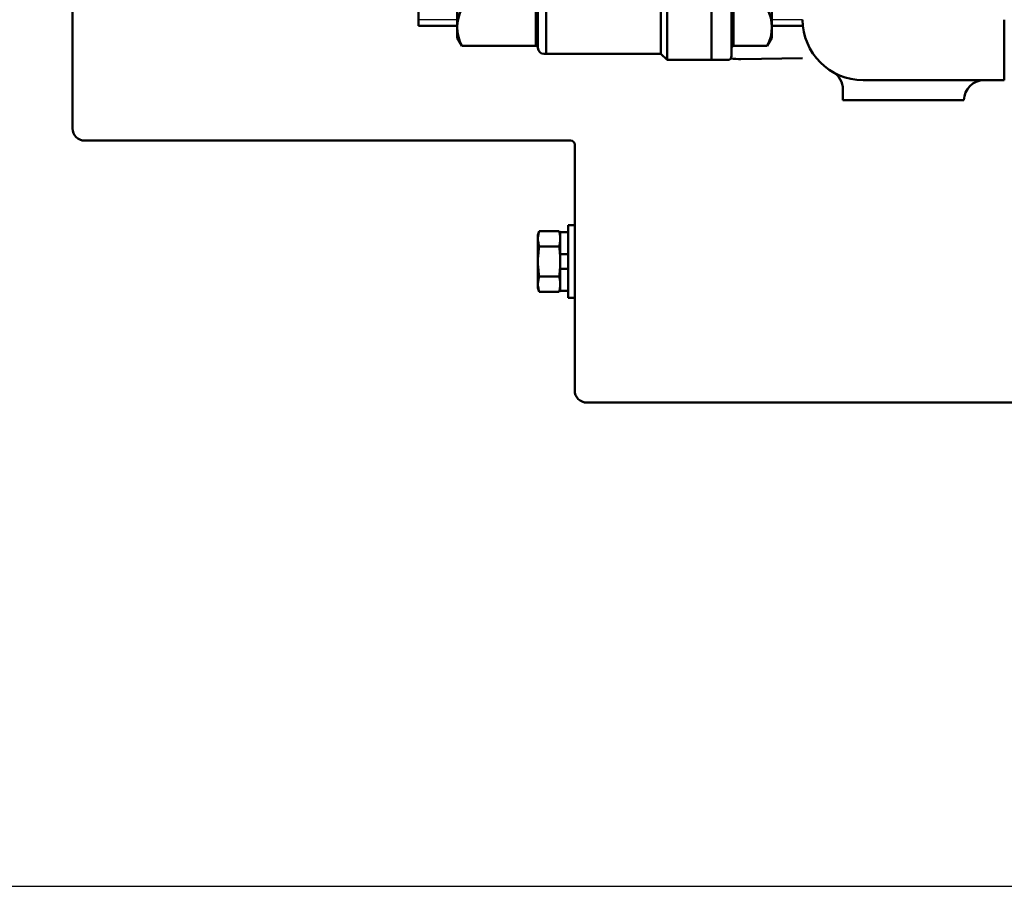
# Model space of a CAD drawing. Units: millimetres. Extents: x 6300 to 14361, y -345 to 4455.
# Drawn here: x 10847 to 11091, y 867 to 1082 of the extents above; entities that cross this region are included whole.
import ezdxf

# ---------------------------------------------------------------- set-up
doc = ezdxf.new("R2010")
doc.units = ezdxf.units.MM
doc.header["$LTSCALE"] = 3.674326
doc.layers.add('DIMENSION', color=7, linetype='Continuous')
doc.layers.add('PROFILE2', color=7, linetype='Continuous')
doc.styles.get("Standard").update_dxf_attribs({"font": 'txt', "bigfont": 'extfont2'})
doc.dimstyles.get("Standard").update_dxf_attribs({"dimtxt": 2.5, "dimasz": 2.5, "dimexe": 1.25, "dimexo": 0.625, "dimtad": 1, "dimzin": 0, "dimdsep": 46, "dimtxsty": 'Standard', "dimcen": 2.5, "dimadec": 0, "dimazin": 0, "dimtfac": 0.75, "dimtmove": 0, "dimatfit": 3, "dimfxl": 1, "dimarcsym": 0})

# ---------------------------------------------------------------- blocks, each defined once
blk = doc.blocks.new('_OPEN30')
at = {"color": 0, "linetype": 'ByBlock', "lineweight": -2}
for p, q in [((-1, 0.267949), (0, 0)), ((0, 0), (-1, -0.267949)), ((0, 0), (-1, 0))]:
    blk.add_line(p, q, dxfattribs=at)
blk = doc.blocks.new('*D110')
at = {"layer": 'Defpoints', "color": 0}
for p in [(10737.03, 1371.55), (10977.83, 1371.55), (11153.58, 866.55)]:
    blk.add_point(p, dxfattribs=at)
at = {"layer": 'DIMENSION', "color": 0, "linetype": 'Continuous', "lineweight": 25}
for p, q in [((10957.51, 1371.55), (10717.83, 1371.55)), ((10737.03, 912.95), (10737.03, 1325.15)), ((11133.26, 866.55), (10717.83, 866.55))]:
    blk.add_line(p, q, dxfattribs=at)
at = {"layer": 'DIMENSION', "color": 0, "lineweight": 25, "xscale": 46.4, "yscale": 46.4, "zscale": 46.4}
for p, rotation in [((10737.03, 1371.55), 90), ((10737.03, 866.55), 270)]:
    blk.add_blockref('_OPEN30', p, dxfattribs=dict(at, rotation=rotation))
at = {"layer": 'DIMENSION', "color": 0, "lineweight": 25, "insert": (10688.36, 1137.19), "char_height": 64, "attachment_point": 5, "rotation": 90}
blk.add_mtext('505', dxfattribs=at)
blk = doc.blocks.new('JZB_0062')
at = {"layer": 'PROFILE2', "color": 4, "linetype": 'Continuous', "lineweight": 50}
for p, q in [((9.1, 18), (7.5, 18)), ((7.5, 0), (7.5, 18)), ((9.1, 0), (9.1, 18)), ((0.26, 16.51), (0, 15.54)), ((0, 2.46), (0, 15.54)), ((0.26, 16.51), (5.24, 16.51)), ((5.5, 15.54), (5.24, 16.51)), ((7.5, 16.25), (5.5, 16.25)), ((5.5, 10.81), (5.5, 16.25)), ((7.5, 10.81), (7.5, 16.25)), ((0.26, 12.75), (5.24, 12.75)), ((5.5, 10.81), (7.5, 10.81)), ((5.5, 1.75), (5.5, 9.76)), ((5.5, 8.24), (5.5, 3.75)), ((0.26, 5.25), (5.24, 5.25)), ((7.5, 7.19), (5.5, 7.19)), ((7.5, 1.75), (7.5, 7.19)), ((0, 2.46), (0.26, 1.49)), ((5.24, 1.49), (5.5, 2.46)), ((0.26, 1.49), (5.24, 1.49)), ((5.5, 1.75), (7.5, 1.75)), ((7.5, 0), (9.1, 0))]:
    blk.add_line(p, q, dxfattribs=at)
for points in [[(0.26, 16.51), (0.19, 16.24), (0.09, 15.73), (0.02, 15.25), (0, 15.01)], [(0, 15.01), (0.02, 15.25), (0.09, 15.73), (0.19, 16.24), (0.26, 16.51)], [(5.5, 15.01), (5.48, 15.25), (5.41, 15.73), (5.31, 16.24), (5.24, 16.51)], [(5.24, 16.51), (5.31, 16.24), (5.41, 15.73), (5.48, 15.25), (5.5, 15.01)], [(0, 14.25), (0.02, 14.01), (0.09, 13.53), (0.19, 13.02), (0.26, 12.75)], [(0.26, 12.75), (0.19, 13.02), (0.09, 13.53), (0.02, 14.01), (0, 14.25)], [(0.26, 12.75), (0.19, 12.22), (0.09, 11.21), (0.02, 10.24), (0, 9.76)], [(0, 9.76), (0.02, 10.24), (0.09, 11.21), (0.19, 12.22), (0.26, 12.75)], [(5.24, 12.75), (5.31, 13.02), (5.41, 13.53), (5.48, 14.01), (5.5, 14.25)], [(5.5, 14.25), (5.48, 14.01), (5.41, 13.53), (5.31, 13.02), (5.24, 12.75)], [(5.5, 9.76), (5.48, 10.24), (5.41, 11.21), (5.31, 12.22), (5.24, 12.75)], [(5.24, 12.75), (5.31, 12.22), (5.41, 11.21), (5.48, 10.24), (5.5, 9.76)], [(0, 8.24), (0.02, 7.76), (0.09, 6.79), (0.19, 5.78), (0.26, 5.25)], [(0.26, 5.25), (0.19, 5.78), (0.09, 6.79), (0.02, 7.76), (0, 8.24)], [(5.24, 5.25), (5.31, 5.78), (5.41, 6.79), (5.48, 7.76), (5.5, 8.24)], [(5.5, 8.24), (5.48, 7.76), (5.41, 6.79), (5.31, 5.78), (5.24, 5.25)], [(0.26, 5.25), (0.19, 4.98), (0.09, 4.47), (0.02, 3.99), (0, 3.75)], [(0, 3.75), (0.02, 3.99), (0.09, 4.47), (0.19, 4.98), (0.26, 5.25)], [(5.5, 3.75), (5.48, 3.99), (5.41, 4.47), (5.31, 4.98), (5.24, 5.25)], [(5.24, 5.25), (5.31, 4.98), (5.41, 4.47), (5.48, 3.99), (5.5, 3.75)], [(0, 2.99), (0.02, 2.75), (0.09, 2.27), (0.19, 1.76), (0.26, 1.49)], [(0.26, 1.49), (0.19, 1.76), (0.09, 2.27), (0.02, 2.75), (0, 2.99)], [(5.24, 1.49), (5.31, 1.76), (5.41, 2.27), (5.48, 2.75), (5.5, 2.99)], [(5.5, 2.99), (5.48, 2.75), (5.41, 2.27), (5.31, 1.76), (5.24, 1.49)]]:
    blk.add_lwpolyline(points, dxfattribs=at)
blk = doc.blocks.new('JZB_0095')
at = {"layer": 'DIMENSION', "color": 7, "linetype": 'Continuous', "lineweight": 25}
for p, q in [((23.61, 40), (14, 40)), ((109.22, 40), (101.61, 40)), ((23.61, 10), (14, 10)), ((109.22, 10), (101.61, 10))]:
    blk.add_line(p, q, dxfattribs=at)
at = {"layer": 'PROFILE2', "color": 4, "linetype": 'Continuous', "lineweight": 50}
for p, q in [((78.72, 70.5), (78.72, 201.92)), ((109.22, 185), (106.22, 185)), ((106.22, 165), (106.22, 185)), ((109.22, 165), (106.22, 165)), ((78.72, 60.5), (78.72, 68.5)), ((93.94, 0.22), (109.22, 0.44))]:
    blk.add_line(p, q, dxfattribs=at)
at = {"layer": 'PROFILE2', "color": 6, "linetype": 'Continuous', "lineweight": 50}
for p, q in [((90.22, 184), (106.22, 184)), ((90.22, 157), (90.22, 184)), ((106.22, 157), (106.22, 184)), ((85.24, 175.6), (88.29, 175.6)), ((85.24, 174.4), (88.29, 174.4)), ((88.29, 174.4), (88.29, 175.6)), ((90.22, 157), (106.22, 157)), ((93.22, 83), (93.22, 157)), ((103.22, 43), (103.22, 157)), ((93.22, 46.5), (93.22, 68.5)), ((101.61, 43), (109.22, 43))]:
    blk.add_line(p, q, dxfattribs=at)
at = {"layer": 'PROFILE2', "color": 2, "linetype": 'Continuous', "lineweight": 50}
for p, q in [((36.61, 83), (49.61, 83)), ((49.61, 83), (49.61, 70.5)), ((94.61, 83), (82.61, 83)), ((35.61, 68.5), (35.61, 82)), ((60.61, 72), (60.61, 81.5)), ((60.61, 81.5), (65.61, 81.5)), ((70.61, 81.5), (65.61, 81.5)), ((70.61, 72), (70.61, 81.5)), ((81.61, 82), (81.61, 68.5)), ((95.61, 68.5), (95.61, 82)), ((56.36, 72), (56.36, 79)), ((56.36, 79), (65.61, 79)), ((74.86, 79), (65.61, 79)), ((74.86, 72), (74.86, 79)), ((65.61, 72), (56.36, 72)), ((56.86, 70.5), (56.86, 72)), ((65.61, 72), (74.86, 72)), ((74.36, 70.5), (74.36, 72)), ((35.61, 70.5), (65.61, 70.5)), ((35.61, 68.5), (62.11, 68.5)), ((60.61, 64.5), (60.61, 68.5)), ((62.11, 59.5), (62.11, 70.5)), ((65.61, 70.5), (81.61, 70.5)), ((69.11, 59.5), (69.11, 70.5)), ((69.11, 68.5), (95.61, 68.5)), ((70.61, 64.5), (70.61, 68.5)), ((55.86, 64.5), (55.86, 63)), ((55.86, 64.5), (62.11, 64.5)), ((75.36, 64.5), (69.11, 64.5)), ((75.36, 64.5), (75.36, 63)), ((55.61, 61.5), (62.11, 61.5)), ((55.86, 63), (62.11, 63)), ((58.11, 63), (58.11, 61.5)), ((59.11, 63), (59.11, 61.5)), ((75.36, 63), (69.11, 63)), ((69.11, 61.5), (76.11, 61.5)), ((72.11, 63), (72.11, 61.5)), ((73.11, 63), (73.11, 61.5)), ((76.11, 61.5), (76.11, 51)), ((51.11, 60), (51.11, 49)), ((54.61, 60.5), (51.61, 60.5)), ((55.11, 61), (55.11, 49)), ((57.71, 55.5), (57.71, 60)), ((58.11, 55.5), (58.11, 60)), ((58.21, 60.5), (62.11, 60.5)), ((62.11, 60.5), (62.11, 55.5)), ((76.61, 60.5), (80.61, 60.5)), ((81.11, 60), (81.11, 50.5)), ((63.11, 58.5), (65.61, 58.5)), ((68.11, 58.5), (65.61, 58.5)), ((57.71, 55.5), (57.71, 54.5)), ((58.11, 55.5), (57.71, 54.5)), ((57.71, 54.5), (62.11, 55)), ((58.11, 55.5), (62.11, 55.5)), ((62.11, 55.5), (62.11, 55)), ((74.4, 48.79), (75.9, 50.29)), ((75.61, 49.59), (75.61, 25)), ((75.9, 50.29), (76.2, 50.59)), ((77.11, 50), (86.61, 50)), ((86.61, 50), (90.61, 50)), ((86.61, 50), (86.61, 25)), ((91.61, 49), (91.61, 25)), ((23.61, 44.5), (24.77, 46.5)), ((24.77, 46.5), (43.11, 46.5)), ((43.11, 46.5), (43.11, 25)), ((43.61, 25), (43.61, 47)), ((45.11, 48.5), (54.61, 48.5)), ((45.61, 25), (45.61, 48.5)), ((74.11, 25), (74.11, 48.09)), ((92.11, 46.5), (92.11, 25)), ((92.11, 46.5), (100.46, 46.5)), ((101.61, 44.5), (100.46, 46.5)), ((23.61, 25), (23.61, 44.5)), ((101.61, 44.5), (101.61, 25)), ((14, 41.5), (23.61, 41.5)), ((14, 8.5), (14, 41.5)), ((101.61, 41.5), (109.22, 41.5)), ((24.77, 37.27), (24.77, 34.22)), ((43.11, 37.27), (24.77, 37.27)), ((100.46, 37.27), (92.11, 37.27)), ((100.46, 37.27), (100.46, 34.22)), ((0, 15.5), (0, 34.5)), ((0, 34.5), (14, 34.5)), ((43.11, 34.22), (24.77, 34.22)), ((100.46, 34.22), (92.11, 34.22)), ((23.61, 25), (23.61, 5.5)), ((43.11, 3.5), (43.11, 25)), ((43.61, 25), (43.61, 3)), ((45.61, 25), (45.61, 1.5)), ((74.11, 25), (74.11, 1.5)), ((75.61, 0), (75.61, 25)), ((86.61, 0), (86.61, 25)), ((91.61, 1), (91.61, 25)), ((92.11, 3.5), (92.11, 25)), ((101.61, 5.5), (101.61, 25)), ((0, 15.5), (14, 15.5)), ((24.77, 12.72), (24.77, 15.77)), ((43.11, 15.77), (24.77, 15.77)), ((100.46, 15.77), (92.11, 15.77)), ((100.46, 12.72), (100.46, 15.77)), ((43.11, 12.72), (24.77, 12.72)), ((100.46, 12.72), (92.11, 12.72)), ((14, 8.5), (23.61, 8.5)), ((101.61, 8.5), (109.22, 8.5)), ((23.61, 5.5), (24.77, 3.5)), ((101.61, 5.5), (100.46, 3.5)), ((24.77, 3.5), (43.11, 3.5)), ((92.11, 3.5), (100.46, 3.5)), ((45.11, 1.5), (74.11, 1.5)), ((74.11, 1.5), (75.61, 0)), ((75.61, 0), (86.61, 0)), ((86.61, 0), (90.61, 0))]:
    blk.add_line(p, q, dxfattribs=at)
at = {"layer": 'PROFILE2', "color": 6, "linetype": 'Continuous', "lineweight": 50}
for start, end in [(108.9246, 175.3493), (184.6507, 251.0754)]:
    blk.add_arc((92.62, 175), 7.4, start, end, dxfattribs=at)
at = {"layer": 'PROFILE2', "color": 2, "linetype": 'Continuous', "lineweight": 50}
for centre, radius, start, end in [((36.61, 82), 1, 90, 180), ((82.61, 82), 1, 90, 180), ((94.61, 82), 1, 0, 90), ((55.61, 61), 0.5, 90, 180), ((51.61, 60), 0.5, 90, 180), ((54.61, 61), 0.5, 270, 0), ((58.21, 60), 0.5, 90, 180), ((58.61, 60), 0.5, 90, 180), ((63.11, 59.5), 1, 180, 270), ((68.11, 59.5), 1, 270, 0), ((76.61, 61), 0.5, 180, 270), ((80.61, 60), 0.5, 0, 90), ((50.61, 49), 0.5, 270, 0), ((54.61, 49), 0.5, 270, 0), ((76.61, 49.59), 1, 135, 180), ((77.11, 51), 1, 180, 270), ((81.61, 50.5), 0.5, 180, 270), ((90.61, 49), 1, 0, 90), ((33.4, 41.89), 9.79, 151.8907, 208.1093), ((43.11, 47), 0.5, 269.9977, 0.0055), ((45.11, 47), 1.5, 90, 180), ((65.65, 73.02), 26.69, 246.2458, 288.4797), ((75.11, 48.09), 1, 135, 180), ((92.11, 47), 0.5, 180, 270), ((91.82, 41.89), 9.79, 331.8907, 28.1093), ((61.04, 25), 37.43, 165.7307, 180), ((64.18, 25), 37.43, 0, 14.2693), ((61.04, 25), 37.43, 180, 194.2693), ((64.18, 25), 37.43, 345.7307, 0), ((33.4, 8.11), 9.79, 151.8907, 208.1093), ((91.82, 8.11), 9.79, 331.8907, 28.1093), ((43.11, 3), 0.5, 359.9945, 90.0023), ((45.11, 3), 1.5, 180, 270), ((92.11, 3), 0.5, 90, 180), ((90.61, 1), 1, 270, 0)]:
    blk.add_arc(centre, radius, start, end, dxfattribs=at)
at = {"layer": 'PROFILE2', "color": 4, "linetype": 'Continuous', "lineweight": 50}
blk.add_arc((93.72, 15.22), 15, 261.1328, 270.8261, dxfattribs=at)

msp = doc.modelspace()

# ---------------------------------------------------------------- linework, layer by layer
at = {"layer": 'PROFILE2', "color": 4, "linetype": 'Continuous', "lineweight": 50}
for p, q in [((10859.834, 1054.555), (10859.834, 1534.555)), ((11090.834, 1070.632), (11090.834, 1081.555)), ((11090.834, 1066.555), (11090.834, 1070.632)), ((11050.834, 1061.555), (11050.834, 1064.234)), ((11090.834, 1066.555), (11055.834, 1066.555)), ((11050.834, 1061.555), (11080.834, 1061.555)), ((10983.334, 1051.555), (10862.834, 1051.555)), ((10984.334, 989.555), (10984.334, 1050.555)), ((11125.334, 986.555), (10987.334, 986.555))]:
    msp.add_line(p, q, dxfattribs=at)
for centre, radius, start, end in [((11055.834, 1081.555), 15, 180, 270), ((11045.834, 1064.234), 5, 0, 60), ((11085.834, 1061.555), 5, 90, 180), ((10862.834, 1054.555), 3, 180, 270), ((10983.334, 1050.555), 1, 0, 90), ((10987.334, 989.555), 3, 180, 270)]:
    msp.add_arc(centre, radius, start, end, dxfattribs=at)

# ---------------------------------------------------------------- block references
for name, p in [('JZB_0095', (10931.613, 1071.555)), ('JZB_0062', (10975.233, 1012.555))]:
    msp.add_blockref(name, p)

# ---------------------------------------------------------------- dimensions: what is measured, and where the dimension line sits
at = {"layer": 'DIMENSION', "color": 7, "linetype": 'Continuous', "lineweight": 25}
dim = msp.add_linear_dim(base=(10737.031, 1371.555), p1=(11153.584, 866.555), p2=(10977.834, 1371.555), angle=90, dimstyle='Standard', override={"dimtxt": 64, "dimasz": 46.4, "dimexe": 19.200001, "dimexo": 20.32, "dimgap": 16, "dimzin": 8, "dimblk": 'OPEN30', "dimclrd": 0, "dimclre": 0, "dimclrt": 0, "dimtp": 0, "dimtm": 0, "dimlwd": 25, "dimlwe": 25}, dxfattribs=at)
dim.commit()
dim.dimension.update_dxf_attribs({"geometry": '*D110', "text_midpoint": (10737.031, 1137.188), "dimtype": 160})

doc.saveas('drawing.dxf')
